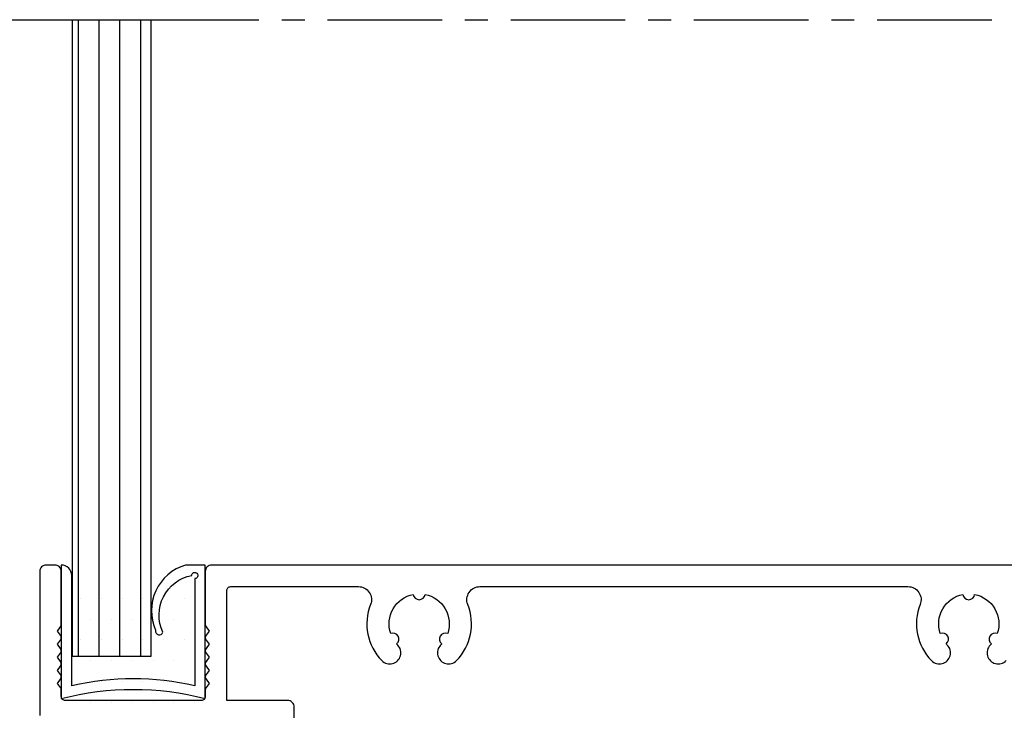
# Model space of a CAD drawing. Units: millimetres. Extents: x 62742 to 71767, y 38152 to 42921.
# Drawn here: x 64393 to 64468, y 41274 to 41327 of the extents above; entities that cross this region are included whole.
import ezdxf

# ---------------------------------------------------------------- set-up
doc = ezdxf.new("R2010")
doc.units = ezdxf.units.MM
doc.linetypes.add('CENTER', pattern=[2, 1.25, -0.25, 0.25, -0.25])
for name, color, linetype in [('VW- AFBREEKLIJN', 220, 'CENTER'), ('VW-ALUMINIUM', 80, 'Continuous'), ('VW-GIPS HATCH', 253, 'Continuous'), ('VW-GLAS', 140, 'Continuous'), ('VW-PVC', 30, 'Continuous')]:
    doc.layers.add(name, color=color, linetype=linetype)

# ---------------------------------------------------------------- blocks, each defined once
blk = doc.blocks.new('A89')
at = {"layer": 'VW-ALUMINIUM'}
for points in [[(-30.55, -16.25), (-30.55, -10.85, 0.414214), (-31.05, -10.35), (-35.7, -10.35), (-35.7, -1.95, -0.414214), (-35.4, -1.65), (-25.645, -1.65, -0.530119), (-24.716, -3.02, 0.297199), (-23.853, -7.303, 1), (-22.641, -6.112, -0.014243), (-22.73, -6.016, 0.906522), (-23.178, -5.24, -0.453326), (-21.448, -2.244, 0.906522), (-20.552, -2.244, -0.453326), (-18.822, -5.24, 0.906522), (-19.27, -6.016, -0.014243), (-19.359, -6.112, 1), (-18.147, -7.303, 0.297199), (-17.284, -3.02, -0.530119), (-16.355, -1.65), (0, -1.65), (16.355, -1.65, -0.530119), (17.284, -3.02, 0.297199), (18.147, -7.303, 1), (19.359, -6.112, -0.014243), (19.27, -6.016, 0.906522), (18.822, -5.24, -0.453326), (20.552, -2.244, 0.906522), (21.448, -2.244, -0.453326), (23.178, -5.24, 0.906522), (22.73, -6.016, -0.014243), (22.641, -6.112, 1), (23.853, -7.303, 0.297199)], [(36.85, 0), (0, 0), (-36.85, 0, 0.414214), (-37.35, -0.5), (-37.35, -4.55, 0.162278), (-37.29, -4.73), (-37.05, -5.05), (-37.29, -5.37, 0.333333), (-37.29, -5.73), (-37.05, -6.05), (-37.29, -6.37, 0.333333), (-37.29, -6.73), (-37.05, -7.05), (-37.29, -7.37, 0.333333), (-37.29, -7.73), (-37.05, -8.05), (-37.29, -8.37, 0.333333), (-37.29, -8.73), (-37.05, -9.05), (-37.29, -9.37, 0.162278), (-37.35, -9.55), (-37.35, -10.05, -0.414214), (-37.65, -10.35), (-48.05, -10.35, -0.414214), (-48.35, -10.05), (-48.35, -9.55, 0.162278), (-48.41, -9.37), (-48.65, -9.05), (-48.41, -8.73, 0.333333), (-48.41, -8.37), (-48.65, -8.05), (-48.41, -7.73, 0.333333), (-48.41, -7.37), (-48.65, -7.05), (-48.41, -6.73, 0.333333), (-48.41, -6.37), (-48.65, -6.05), (-48.41, -5.73, 0.333333), (-48.41, -5.37), (-48.65, -5.05), (-48.41, -4.73, 0.162278), (-48.35, -4.55), (-48.35, -0.5, 0.414214), (-48.85, 0), (-49.5, 0, 0.414214), (-50, -0.5), (-50, -11.5, 0.414214)]]:
    blk.add_lwpolyline(points, format="xyb", dxfattribs=at)
blk = doc.blocks.new('K09 ingedrukt')
at = {"layer": 'VW-PVC'}
blk.add_lwpolyline([(-38.15, 1.332), (-38.15, 9.524, -0.111486), (-47.55, 9.524), (-47.55, 1.1, -0.414214), (-48.35, 0.3), (-48.35, 10.5, 0.127273), (-37.35, 10.5), (-37.35, 0.3), (-38.85, 0.3, -0.454777), (-41.138, 5.287, -1), (-40.581, 5.431, 0.491614), (-38.382, 1.101, 2.414214), (-38.146, 1.337, 0.507374)], format="xyb", close=True, dxfattribs=at)
blk = doc.blocks.new('K09 beide zijde')
at = {"lineweight": 35}
blk.add_blockref('K09 ingedrukt', (0, -0.3), dxfattribs=at)

msp = doc.modelspace()

# ---------------------------------------------------------------- hatches: boundary and pattern name
at = {"layer": 'VW-GIPS HATCH', "linetype": 'Continuous'}
h = msp.add_hatch(dxfattribs=at)
h.set_pattern_fill('DOTS', color=256, style=0)
h.set_pattern_definition([(0, (-1927.3672, -2063.9274), (0.79375, 1.5875), [0, -1.5875])])
h.paths.add_polyline_path([(64406.472, 41282.967), (64396.972, 41282.967), (64396.972, 41219.658), (64406.472, 41219.658)])
at = {"layer": 'VW-GLAS'}
h = msp.add_hatch(dxfattribs=at)
h.set_pattern_fill('ANSI31', color=256, scale=0.5, angle=225)
h.set_pattern_definition([(270, (67780.3903, 43325.6842), (1.5875, -4e-16), [])])
h.paths.add_polyline_path([(64396.967, 41326.972), (64402.967, 41326.972), (64402.972, 41278.315), (64396.972, 41278.315)])

# ---------------------------------------------------------------- linework, layer by layer
at = {"layer": 'VW- AFBREEKLIJN', "ltscale": 7}
msp.add_line((64374.472, 41326.972), (64514.472, 41326.972), dxfattribs=at)
at = {"layer": 'VW-GLAS'}
msp.add_lwpolyline([(64396.967, 41326.972), (64402.967, 41326.972), (64402.972, 41278.315), (64396.972, 41278.315)], close=True, dxfattribs=at)

# ---------------------------------------------------------------- block references
at = {"xscale": -1, "rotation": 180}
msp.add_blockref('K09 beide zijde', (64444.472, 41285.315), dxfattribs=at)
at = {"layer": 'VW-ALUMINIUM'}
msp.add_blockref('A89', (64444.472, 41285.315), dxfattribs=at)

doc.saveas('drawing.dxf')
